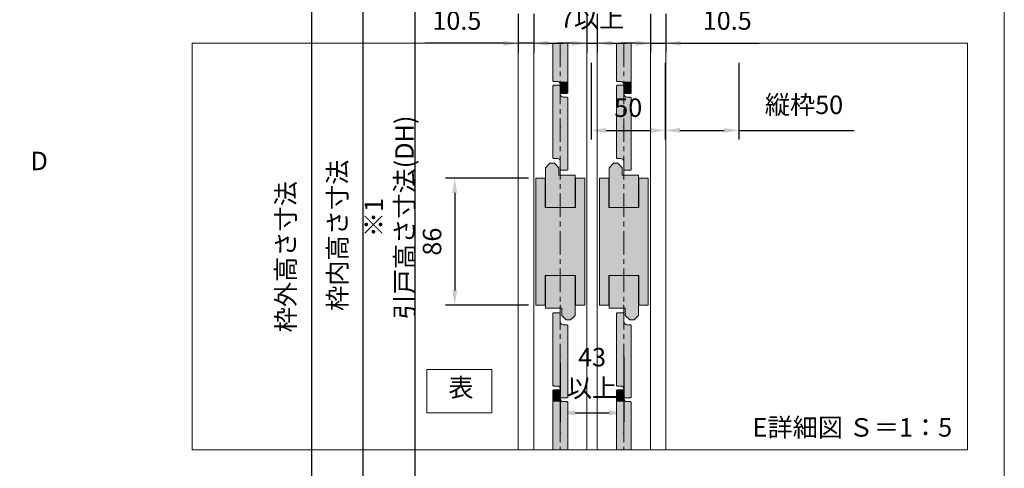
# Model space of a CAD drawing. Units: millimetres. Extents: x 8 to 408, y 3 to 280.
# Drawn here: x 274 to 408, y 108 to 168 of the extents above; entities that cross this region are included whole.
import ezdxf

# ---------------------------------------------------------------- set-up
doc = ezdxf.new("R2010")
doc.units = ezdxf.units.MM
doc.linetypes.add('CENTER', pattern=[50.8, 31.75, -6.35, 6.35, -6.35])
doc.layers.add('Continuous', color=7, linetype='Continuous', lineweight=13)
doc.layers.add('Dimension', color=5, linetype='Continuous', lineweight=9)
doc.styles.get("Standard").update_dxf_attribs({"font": 'MS UI Gothic.ttf'})
doc.dimstyles.new('ISO-25', dxfattribs={"dimtxt": 2.5, "dimasz": 2, "dimexe": 1.25, "dimexo": 1, "dimgap": 1.5, "dimtad": 1, "dimdsep": 46, "dimtxsty": 'Standard', "dimcen": 2.5, "dimadec": 1, "dimazin": 2, "dimtfac": 1, "dimtmove": 0, "dimatfit": 3, "dimfxl": 1, "dimarcsym": 0})

# ---------------------------------------------------------------- blocks, each defined once
blk = doc.blocks.new('ユニット桟')
at = {"layer": 'Continuous'}
h = blk.add_hatch(color=42, dxfattribs=at)
h.dxf.hatch_style = 1
h.paths.add_polyline_path([(12881.23, -1908.16), (12884.23, -1905.16), (12884.23, -1878.16), (12864.23, -1878.16), (12864.23, -1900.16), (12875.23, -1900.16), (12875.23, -1905.16), (12878.23, -1908.16)])
for p, q in [((12864.23, -1878.16), (12884.23, -1878.16)), ((12864.23, -1900.16), (12864.23, -1878.16)), ((12884.23, -1878.16), (12884.23, -1905.16)), ((12875.23, -1900.16), (12864.23, -1900.16)), ((12875.23, -1905.16), (12875.23, -1900.16)), ((12875.23, -1905.16), (12878.23, -1908.16)), ((12881.23, -1908.16), (12884.23, -1905.16)), ((12881.23, -1908.16), (12878.23, -1908.16))]:
    blk.add_line(p, q, dxfattribs=at)
blk.add_point((12874.23, -1898.16), dxfattribs=at)
blk = doc.blocks.new('*U72')
at = {"layer": 'Continuous'}
h = blk.add_hatch(color=42, dxfattribs=at)
h.dxf.hatch_style = 1
h.paths.add_polyline_path([(5, 20.25), (4.5, 20.75), (2, 20.75, -0.414214), (0, 22.75), (0, 28.25), (-0.5, 28.75), (-4.5, 28.75), (-5, 28.25), (-5, -20.25), (-4.5, -20.75), (-2, -20.75, -0.414214), (0, -22.75), (0, -28.25), (0.5, -28.75), (4.5, -28.75), (5, -28.25)])
for p, q in [((-4.5, 28.75), (-5, 28.25)), ((-5, -20.25), (-5, 28.25)), ((-4.5, 28.75), (-0.5, 28.75)), ((-0.5, 28.75), (0, 28.25)), ((0, 22.75), (0, 28.25)), ((2, 20.75), (4.5, 20.75)), ((4.5, 20.75), (5, 20.25)), ((5, 20.25), (5, -28.25)), ((-4.5, -20.75), (-5, -20.25)), ((-2, -20.75), (-4.5, -20.75)), ((0, -22.75), (0, -28.25)), ((0.5, -28.75), (0, -28.25)), ((4.5, -28.75), (0.5, -28.75)), ((4.5, -28.75), (5, -28.25))]:
    blk.add_line(p, q, dxfattribs=at)
for centre, start, end in [((2, 22.75), 180, 270), ((-2, -22.75), 0, 90)]:
    blk.add_arc(centre, 2, start, end, dxfattribs=at)
blk.add_point((0, 0), dxfattribs=at)
blk = doc.blocks.new('*E80')
at = {"layer": 'Continuous'}
for p, q in [((0, 12.1), (0, 17.18)), ((2, 17.18), (2, 10.5)), ((0.1, 12), (0, 12.1)), ((0.6, 12), (0.1, 12)), ((1, 11.6), (1, 10.5)), ((1.1, 10.4), (1, 10.5)), ((1.9, 10.4), (1.1, 10.4)), ((1.9, 10.4), (2, 10.5))]:
    blk.add_line(p, q, dxfattribs=at)
blk.add_arc((0.6, 11.6), 0.4, 0, 90, dxfattribs=at)
blk.add_point((1, 16.15), dxfattribs=at)
at = {"layer": 'Continuous', "color": 42, "linetype": 'Continuous'}
for points in [[(0, 17.18), (0.75, 17.18), (0, 12.1), (2, 12.1)], [(0.75, 17.18), (2, 17.18), (0.75, 17.18), (2, 12.1)], [(0, 12.1), (2, 12), (0.1, 12)], [(0, 12.1), (2, 12.1), (2, 12)], [(0.6, 12), (2, 11.99), (0.67, 11.99)], [(0.6, 12), (2, 12), (2, 11.99)], [(0.67, 11.99), (2, 11.98), (0.74, 11.98)], [(0.67, 11.99), (2, 11.99), (2, 11.98)], [(0.74, 11.98), (2, 11.95), (0.8, 11.95)], [(0.74, 11.98), (2, 11.98), (2, 11.95)], [(0.8, 11.95), (2, 11.91), (0.86, 11.91)], [(0.8, 11.95), (2, 11.95), (2, 11.91)], [(0.86, 11.91), (2, 11.86), (0.91, 11.86)], [(0.86, 11.91), (2, 11.91), (2, 11.86)], [(0.91, 11.86), (2, 11.8), (0.95, 11.8)], [(0.91, 11.86), (2, 11.86), (2, 11.8)], [(0.95, 11.8), (2, 11.74), (0.98, 11.74)], [(0.95, 11.8), (2, 11.8), (2, 11.74)], [(0.98, 11.74), (2, 11.67), (0.99, 11.67)], [(0.98, 11.74), (2, 11.74), (2, 11.67)], [(0.99, 11.67), (2, 11.6), (1, 11.6)], [(0.99, 11.67), (2, 11.67), (2, 11.6)], [(1, 11.6), (2, 10.5), (1, 10.5)], [(1, 11.6), (2, 11.6), (2, 10.5)], [(1, 10.5), (1.9, 10.4), (1.1, 10.4)], [(1, 10.5), (2, 10.5), (1.9, 10.4)]]:
    blk.add_solid(points, dxfattribs=at)
at = {"layer": 'Continuous', "xscale": 0.1999999624247346, "yscale": 0.1999999624247346, "zscale": 0.1999999624247346}
blk.add_blockref('*U72', (1, 5.75), dxfattribs=at)
blk = doc.blocks.new('*U74')
at = {"layer": 'Continuous'}
h = blk.add_hatch(color=42, dxfattribs=at)
h.dxf.hatch_style = 1
h.paths.add_polyline_path([(5, 20.25), (4.5, 20.75), (2, 20.75, -0.414214), (0, 22.75), (0, 28.25), (-0.5, 28.75), (-4.5, 28.75), (-5, 28.25), (-5, -20.25), (-4.5, -20.75), (-2, -20.75, -0.414214), (0, -22.75), (0, -28.25), (0.5, -28.75), (4.5, -28.75), (5, -28.25)])
for p, q in [((-4.5, 28.75), (-5, 28.25)), ((-5, -20.25), (-5, 28.25)), ((-4.5, 28.75), (-0.5, 28.75)), ((-0.5, 28.75), (0, 28.25)), ((0, 22.75), (0, 28.25)), ((2, 20.75), (4.5, 20.75)), ((4.5, 20.75), (5, 20.25)), ((5, 20.25), (5, -28.25)), ((-4.5, -20.75), (-5, -20.25)), ((-2, -20.75), (-4.5, -20.75)), ((0, -22.75), (0, -28.25)), ((0.5, -28.75), (0, -28.25)), ((4.5, -28.75), (0.5, -28.75)), ((4.5, -28.75), (5, -28.25))]:
    blk.add_line(p, q, dxfattribs=at)
for centre, start, end in [((2, 22.75), 180, 270), ((-2, -22.75), 0, 90)]:
    blk.add_arc(centre, 2, start, end, dxfattribs=at)
blk.add_point((0, 0), dxfattribs=at)
blk = doc.blocks.new('*E81')
at = {"layer": 'Continuous'}
for p, q in [((0.1, 8.12), (0, 8.02)), ((0, 0), (0, 8.02)), ((0.1, 8.12), (0.9, 8.12)), ((0.9, 8.12), (1, 8.02)), ((1, 6.92), (1, 8.02)), ((1.4, 6.52), (1.9, 6.52)), ((1.9, 6.52), (2, 6.42)), ((2, 6.42), (2, 0))]:
    blk.add_line(p, q, dxfattribs=at)
blk.add_arc((1.4, 6.92), 0.4, 180, 270, dxfattribs=at)
blk.add_point((1, 2.37), dxfattribs=at)
at = {"layer": 'Continuous', "color": 42, "linetype": 'Continuous'}
for points in [[(0.1, 8.12), (1, 8.02), (0, 8.02)], [(0, 8.02), (1, 6.92), (0, 6.92)], [(0, 8.02), (1, 8.02), (1, 6.92)], [(0.1, 8.12), (0.9, 8.12), (1, 8.02)], [(0, 6.92), (1.01, 6.85), (0, 6.85)], [(0, 6.92), (1, 6.92), (1.01, 6.85)], [(0, 6.85), (1.02, 6.78), (0, 6.78)], [(0, 6.85), (1.01, 6.85), (1.02, 6.78)], [(0, 6.78), (1.05, 6.72), (0, 6.72)], [(0, 6.78), (1.02, 6.78), (1.05, 6.72)], [(0, 6.72), (1.09, 6.66), (0, 6.66)], [(0, 6.72), (1.05, 6.72), (1.09, 6.66)], [(0, 6.66), (1.14, 6.61), (0, 6.61)], [(0, 6.66), (1.09, 6.66), (1.14, 6.61)], [(0, 6.61), (1.2, 6.57), (0, 6.57)], [(0, 6.61), (1.14, 6.61), (1.2, 6.57)], [(0, 6.57), (1.26, 6.54), (0, 6.54)], [(0, 6.57), (1.2, 6.57), (1.26, 6.54)], [(0, 6.54), (1.33, 6.52), (0, 6.52)], [(0, 6.54), (1.26, 6.54), (1.33, 6.52)], [(0, 6.52), (1.4, 6.52), (0, 6.52)], [(0, 6.52), (1.33, 6.52), (1.4, 6.52)], [(0, 6.52), (2, 6.42), (0, 6.42)], [(0, 6.52), (1.9, 6.52), (2, 6.42)], [(1.58, 0), (0, 0), (1.58, 0), (0, 6.42)], [(2, 0), (1.58, 0), (2, 6.42), (0, 6.42)]]:
    blk.add_solid(points, dxfattribs=at)
at = {"layer": 'Continuous', "xscale": 0.1999999624247346, "yscale": 0.1999999624247346, "zscale": 0.1999999624247346}
blk.add_blockref('*U74', (1, 12.77), dxfattribs=at)
blk = doc.blocks.new('*U76')
at = {"layer": 'Continuous'}
h = blk.add_hatch(color=42, dxfattribs=at)
h.dxf.hatch_style = 1
h.paths.add_polyline_path([(5, 20.25), (4.5, 20.75), (2, 20.75, -0.414214), (0, 22.75), (0, 28.25), (-0.5, 28.75), (-4.5, 28.75), (-5, 28.25), (-5, -20.25), (-4.5, -20.75), (-2, -20.75, -0.414214), (0, -22.75), (0, -28.25), (0.5, -28.75), (4.5, -28.75), (5, -28.25)])
for p, q in [((-4.5, 28.75), (-5, 28.25)), ((-5, -20.25), (-5, 28.25)), ((-4.5, 28.75), (-0.5, 28.75)), ((-0.5, 28.75), (0, 28.25)), ((0, 22.75), (0, 28.25)), ((2, 20.75), (4.5, 20.75)), ((4.5, 20.75), (5, 20.25)), ((5, 20.25), (5, -28.25)), ((-4.5, -20.75), (-5, -20.25)), ((-2, -20.75), (-4.5, -20.75)), ((0, -22.75), (0, -28.25)), ((0.5, -28.75), (0, -28.25)), ((4.5, -28.75), (0.5, -28.75)), ((4.5, -28.75), (5, -28.25))]:
    blk.add_line(p, q, dxfattribs=at)
for centre, start, end in [((2, 22.75), 180, 270), ((-2, -22.75), 0, 90)]:
    blk.add_arc(centre, 2, start, end, dxfattribs=at)
blk.add_point((0, 0), dxfattribs=at)
blk = doc.blocks.new('*E82')
at = {"layer": 'Continuous'}
for p, q in [((0, 12.1), (0, 17.18)), ((2, 17.18), (2, 10.5)), ((0.1, 12), (0, 12.1)), ((0.6, 12), (0.1, 12)), ((1, 11.6), (1, 10.5)), ((1.1, 10.4), (1, 10.5)), ((1.9, 10.4), (1.1, 10.4)), ((1.9, 10.4), (2, 10.5))]:
    blk.add_line(p, q, dxfattribs=at)
blk.add_arc((0.6, 11.6), 0.4, 0, 90, dxfattribs=at)
blk.add_point((1, 16.15), dxfattribs=at)
at = {"layer": 'Continuous', "color": 42, "linetype": 'Continuous'}
for points in [[(0, 17.18), (0.75, 17.18), (0, 12.1), (2, 12.1)], [(0.75, 17.18), (2, 17.18), (0.75, 17.18), (2, 12.1)], [(0, 12.1), (2, 12), (0.1, 12)], [(0, 12.1), (2, 12.1), (2, 12)], [(0.6, 12), (2, 11.99), (0.67, 11.99)], [(0.6, 12), (2, 12), (2, 11.99)], [(0.67, 11.99), (2, 11.98), (0.74, 11.98)], [(0.67, 11.99), (2, 11.99), (2, 11.98)], [(0.74, 11.98), (2, 11.95), (0.8, 11.95)], [(0.74, 11.98), (2, 11.98), (2, 11.95)], [(0.8, 11.95), (2, 11.91), (0.86, 11.91)], [(0.8, 11.95), (2, 11.95), (2, 11.91)], [(0.86, 11.91), (2, 11.86), (0.91, 11.86)], [(0.86, 11.91), (2, 11.91), (2, 11.86)], [(0.91, 11.86), (2, 11.8), (0.95, 11.8)], [(0.91, 11.86), (2, 11.86), (2, 11.8)], [(0.95, 11.8), (2, 11.74), (0.98, 11.74)], [(0.95, 11.8), (2, 11.8), (2, 11.74)], [(0.98, 11.74), (2, 11.67), (0.99, 11.67)], [(0.98, 11.74), (2, 11.74), (2, 11.67)], [(0.99, 11.67), (2, 11.6), (1, 11.6)], [(0.99, 11.67), (2, 11.67), (2, 11.6)], [(1, 11.6), (2, 10.5), (1, 10.5)], [(1, 11.6), (2, 11.6), (2, 10.5)], [(1, 10.5), (1.9, 10.4), (1.1, 10.4)], [(1, 10.5), (2, 10.5), (1.9, 10.4)]]:
    blk.add_solid(points, dxfattribs=at)
at = {"layer": 'Continuous', "xscale": 0.1999999624247346, "yscale": 0.1999999624247346, "zscale": 0.1999999624247346}
blk.add_blockref('*U76', (1, 5.75), dxfattribs=at)
blk = doc.blocks.new('*U78')
at = {"layer": 'Continuous'}
h = blk.add_hatch(color=42, dxfattribs=at)
h.dxf.hatch_style = 1
h.paths.add_polyline_path([(5, 20.25), (4.5, 20.75), (2, 20.75, -0.414214), (0, 22.75), (0, 28.25), (-0.5, 28.75), (-4.5, 28.75), (-5, 28.25), (-5, -20.25), (-4.5, -20.75), (-2, -20.75, -0.414214), (0, -22.75), (0, -28.25), (0.5, -28.75), (4.5, -28.75), (5, -28.25)])
for p, q in [((-4.5, 28.75), (-5, 28.25)), ((-5, -20.25), (-5, 28.25)), ((-4.5, 28.75), (-0.5, 28.75)), ((-0.5, 28.75), (0, 28.25)), ((0, 22.75), (0, 28.25)), ((2, 20.75), (4.5, 20.75)), ((4.5, 20.75), (5, 20.25)), ((5, 20.25), (5, -28.25)), ((-4.5, -20.75), (-5, -20.25)), ((-2, -20.75), (-4.5, -20.75)), ((0, -22.75), (0, -28.25)), ((0.5, -28.75), (0, -28.25)), ((4.5, -28.75), (0.5, -28.75)), ((4.5, -28.75), (5, -28.25))]:
    blk.add_line(p, q, dxfattribs=at)
for centre, start, end in [((2, 22.75), 180, 270), ((-2, -22.75), 0, 90)]:
    blk.add_arc(centre, 2, start, end, dxfattribs=at)
blk.add_point((0, 0), dxfattribs=at)
blk = doc.blocks.new('*E83')
at = {"layer": 'Continuous'}
for p, q in [((0.1, 8.12), (0, 8.02)), ((0, 0), (0, 8.02)), ((0.1, 8.12), (0.9, 8.12)), ((0.9, 8.12), (1, 8.02)), ((1, 6.92), (1, 8.02)), ((1.4, 6.52), (1.9, 6.52)), ((1.9, 6.52), (2, 6.42)), ((2, 6.42), (2, 0))]:
    blk.add_line(p, q, dxfattribs=at)
blk.add_arc((1.4, 6.92), 0.4, 180, 270, dxfattribs=at)
blk.add_point((1, 2.37), dxfattribs=at)
at = {"layer": 'Continuous', "color": 42, "linetype": 'Continuous'}
for points in [[(0.1, 8.12), (1, 8.02), (0, 8.02)], [(0, 8.02), (1, 6.92), (0, 6.92)], [(0, 8.02), (1, 8.02), (1, 6.92)], [(0.1, 8.12), (0.9, 8.12), (1, 8.02)], [(0, 6.92), (1.01, 6.85), (0, 6.85)], [(0, 6.92), (1, 6.92), (1.01, 6.85)], [(0, 6.85), (1.02, 6.78), (0, 6.78)], [(0, 6.85), (1.01, 6.85), (1.02, 6.78)], [(0, 6.78), (1.05, 6.72), (0, 6.72)], [(0, 6.78), (1.02, 6.78), (1.05, 6.72)], [(0, 6.72), (1.09, 6.66), (0, 6.66)], [(0, 6.72), (1.05, 6.72), (1.09, 6.66)], [(0, 6.66), (1.14, 6.61), (0, 6.61)], [(0, 6.66), (1.09, 6.66), (1.14, 6.61)], [(0, 6.61), (1.2, 6.57), (0, 6.57)], [(0, 6.61), (1.14, 6.61), (1.2, 6.57)], [(0, 6.57), (1.26, 6.54), (0, 6.54)], [(0, 6.57), (1.2, 6.57), (1.26, 6.54)], [(0, 6.54), (1.33, 6.52), (0, 6.52)], [(0, 6.54), (1.26, 6.54), (1.33, 6.52)], [(0, 6.52), (1.4, 6.52), (0, 6.52)], [(0, 6.52), (1.33, 6.52), (1.4, 6.52)], [(0, 6.52), (2, 6.42), (0, 6.42)], [(0, 6.52), (1.9, 6.52), (2, 6.42)], [(1.58, 0), (0, 0), (1.58, 0), (0, 6.42)], [(2, 0), (1.58, 0), (2, 6.42), (0, 6.42)]]:
    blk.add_solid(points, dxfattribs=at)
at = {"layer": 'Continuous', "xscale": 0.1999999624247346, "yscale": 0.1999999624247346, "zscale": 0.1999999624247346}
blk.add_blockref('*U78', (1, 12.77), dxfattribs=at)
blk = doc.blocks.new('*D183')
at = {"layer": 'Defpoints', "color": 0}
for p in [(343.77, 236.35), (327.67, 44.93), (343.77, 44.93)]:
    blk.add_point(p, dxfattribs=at)
at = {"layer": 'Dimension', "color": 0, "lineweight": -2}
for p, q in [((342.77, 236.35), (326.42, 236.35)), ((327.67, 234.35), (327.67, 46.93)), ((342.77, 44.93), (326.42, 44.93))]:
    blk.add_line(p, q, dxfattribs=at)
at = {"layer": 'Dimension', "color": 0}
for points in [[(327.33, 234.35), (328, 234.35), (327.67, 236.35)], [(327.33, 46.93), (328, 46.93), (327.67, 44.93)]]:
    blk.add_solid(points, dxfattribs=at)
at = {"layer": 'Dimension', "color": 0, "insert": (324.51, 141.44), "char_height": 2.5, "width": 35.8915, "attachment_point": 5, "rotation": 90}
blk.add_mtext('※1\u3000引戸高さ寸法(DH) ', dxfattribs=at)
blk = doc.blocks.new('*D184')
at = {"layer": 'Defpoints', "color": 0}
for p in [(341.67, 243.95), (313.67, 40.33), (341.67, 40.33)]:
    blk.add_point(p, dxfattribs=at)
at = {"layer": 'Dimension', "color": 0, "lineweight": -2}
for p, q in [((340.67, 243.95), (312.42, 243.95)), ((313.67, 241.95), (313.67, 42.33)), ((340.67, 40.33), (312.42, 40.33))]:
    blk.add_line(p, q, dxfattribs=at)
at = {"layer": 'Dimension', "color": 0}
for points in [[(313.33, 241.95), (314, 241.95), (313.67, 243.95)], [(313.33, 42.33), (314, 42.33), (313.67, 40.33)]]:
    blk.add_solid(points, dxfattribs=at)
at = {"layer": 'Dimension', "color": 0, "insert": (310.51, 136.14), "char_height": 2.5, "attachment_point": 5, "rotation": 90}
blk.add_mtext('枠外高さ寸法', dxfattribs=at)
blk = doc.blocks.new('*D205')
at = {"layer": 'Defpoints', "color": 0}
for p in [(320.67, 237.95), (341.67, 237.95), (341.67, 43.33)]:
    blk.add_point(p, dxfattribs=at)
at = {"layer": 'Dimension', "color": 0, "lineweight": -2}
for p, q in [((340.67, 237.95), (319.42, 237.95)), ((320.67, 45.33), (320.67, 235.95)), ((340.67, 43.33), (319.42, 43.33))]:
    blk.add_line(p, q, dxfattribs=at)
at = {"layer": 'Dimension', "color": 0}
for points in [[(320.33, 235.95), (321, 235.95), (320.67, 237.95)], [(320.33, 45.33), (321, 45.33), (320.67, 43.33)]]:
    blk.add_solid(points, dxfattribs=at)
at = {"layer": 'Dimension', "color": 0, "insert": (317.51, 139.04), "char_height": 2.5, "attachment_point": 5, "rotation": 90}
blk.add_mtext('枠内高さ寸法', dxfattribs=at)
blk = doc.blocks.new('*D215')
at = {"layer": 'Defpoints', "color": 0}
for p in [(344.07, 146.78), (333.07, 129.58), (344.07, 129.58)]:
    blk.add_point(p, dxfattribs=at)
at = {"layer": 'Dimension', "color": 0, "lineweight": -2}
for p, q in [((343.07, 146.78), (331.82, 146.78)), ((333.07, 144.78), (333.07, 131.58)), ((343.07, 129.58), (331.82, 129.58))]:
    blk.add_line(p, q, dxfattribs=at)
at = {"layer": 'Dimension', "color": 0}
for points in [[(332.74, 144.78), (333.4, 144.78), (333.07, 146.78)], [(332.74, 131.58), (333.4, 131.58), (333.07, 129.58)]]:
    blk.add_solid(points, dxfattribs=at)
at = {"layer": 'Dimension', "color": 0, "insert": (330.32, 138.18), "char_height": 2.5, "attachment_point": 5, "rotation": 90}
blk.add_mtext('86', dxfattribs=at)
blk = doc.blocks.new('*D230')
at = {"layer": 'Defpoints', "color": 0}
for p in [(350.97, 170.02), (352.37, 170.02), (352.37, 165.02)]:
    blk.add_point(p, dxfattribs=at)
at = {"layer": 'Dimension', "color": 0, "lineweight": -2}
for p, q in [((350.97, 169.02), (350.97, 163.77)), ((352.37, 169.02), (352.37, 163.77)), ((348.97, 165.02), (346.97, 165.02)), ((350.97, 165.02), (352.37, 165.02)), ((354.37, 165.02), (356.37, 165.02))]:
    blk.add_line(p, q, dxfattribs=at)
at = {"layer": 'Dimension', "color": 0}
for points in [[(348.97, 165.35), (348.97, 164.68), (350.97, 165.02)], [(354.37, 165.35), (354.37, 164.68), (352.37, 165.02)]]:
    blk.add_solid(points, dxfattribs=at)
at = {"layer": 'Dimension', "color": 0, "insert": (351.67, 168.06), "char_height": 2.5, "attachment_point": 5}
blk.add_mtext('7以上', dxfattribs=at)
blk = doc.blocks.new('*D231')
at = {"layer": 'Defpoints', "color": 0}
for p in [(359.57, 170.02), (361.67, 170.02), (361.67, 165.02)]:
    blk.add_point(p, dxfattribs=at)
at = {"layer": 'Dimension', "color": 0, "lineweight": -2}
for p, q in [((359.57, 169.02), (359.57, 163.77)), ((361.67, 169.02), (361.67, 163.77)), ((357.57, 165.02), (355.57, 165.02)), ((359.57, 165.02), (361.67, 165.02)), ((363.67, 165.02), (374.29, 165.02))]:
    blk.add_line(p, q, dxfattribs=at)
at = {"layer": 'Dimension', "color": 0}
for points in [[(357.57, 165.35), (357.57, 164.68), (359.57, 165.02)], [(363.67, 165.35), (363.67, 164.68), (361.67, 165.02)]]:
    blk.add_solid(points, dxfattribs=at)
at = {"layer": 'Dimension', "color": 0, "insert": (369.98, 167.77), "char_height": 2.5, "attachment_point": 5}
blk.add_mtext('10.5', dxfattribs=at)
blk = doc.blocks.new('*D232')
at = {"layer": 'Defpoints', "color": 0}
for p in [(341.67, 170.02), (343.77, 170.02), (341.67, 165.02)]:
    blk.add_point(p, dxfattribs=at)
at = {"layer": 'Dimension', "color": 0, "lineweight": -2}
for p, q in [((341.67, 169.02), (341.67, 163.77)), ((343.77, 169.02), (343.77, 163.77)), ((339.67, 165.02), (329.04, 165.02)), ((343.77, 165.02), (341.67, 165.02)), ((345.77, 165.02), (347.77, 165.02))]:
    blk.add_line(p, q, dxfattribs=at)
at = {"layer": 'Dimension', "color": 0}
for points in [[(339.67, 165.35), (339.67, 164.68), (341.67, 165.02)], [(345.77, 165.35), (345.77, 164.68), (343.77, 165.02)]]:
    blk.add_solid(points, dxfattribs=at)
at = {"layer": 'Dimension', "color": 0, "insert": (333.36, 167.77), "char_height": 2.5, "attachment_point": 5}
blk.add_mtext('10.5', dxfattribs=at)
blk = doc.blocks.new('*D233')
at = {"layer": 'Defpoints', "color": 0}
for p in [(347.37, 122.78), (355.97, 123.59), (355.97, 115.02)]:
    blk.add_point(p, dxfattribs=at)
at = {"layer": 'Dimension', "color": 0, "lineweight": -2}
for p, q in [((347.37, 121.78), (347.37, 113.77)), ((355.97, 122.59), (355.97, 113.77)), ((349.37, 115.02), (353.97, 115.02))]:
    blk.add_line(p, q, dxfattribs=at)
at = {"layer": 'Dimension', "color": 0}
for points in [[(349.37, 115.35), (349.37, 114.68), (347.37, 115.02)], [(353.97, 115.35), (353.97, 114.68), (355.97, 115.02)]]:
    blk.add_solid(points, dxfattribs=at)
at = {"layer": 'Dimension', "color": 0, "insert": (351.67, 120.14), "char_height": 2.5, "attachment_point": 5}
blk.add_mtext('43\\P以上', dxfattribs=at)
blk = doc.blocks.new('*D238')
at = {"layer": 'Defpoints', "color": 0}
for p in [(351.57, 163.38), (361.57, 163.38), (361.57, 153.23)]:
    blk.add_point(p, dxfattribs=at)
at = {"layer": 'Dimension', "color": 0, "lineweight": -2}
for p, q in [((351.57, 162.38), (351.57, 151.98)), ((361.57, 162.38), (361.57, 151.98)), ((353.57, 153.23), (359.57, 153.23))]:
    blk.add_line(p, q, dxfattribs=at)
at = {"layer": 'Dimension', "color": 0}
for points in [[(353.57, 153.57), (353.57, 152.9), (351.57, 153.23)], [(359.57, 153.57), (359.57, 152.9), (361.57, 153.23)]]:
    blk.add_solid(points, dxfattribs=at)
at = {"layer": 'Dimension', "color": 0, "insert": (356.57, 155.98), "char_height": 2.5, "attachment_point": 5}
blk.add_mtext('50', dxfattribs=at)
blk = doc.blocks.new('*D239')
at = {"layer": 'Defpoints', "color": 0}
for p in [(361.57, 163.38), (371.57, 163.38), (371.57, 153.23)]:
    blk.add_point(p, dxfattribs=at)
at = {"layer": 'Dimension', "color": 0, "lineweight": -2}
for p, q in [((361.57, 162.38), (361.57, 151.98)), ((371.57, 162.38), (371.57, 151.98)), ((363.57, 153.23), (369.57, 153.23)), ((371.57, 153.23), (387.18, 153.23))]:
    blk.add_line(p, q, dxfattribs=at)
at = {"layer": 'Dimension', "color": 0}
for points in [[(363.57, 153.57), (363.57, 152.9), (361.57, 153.23)], [(369.57, 153.57), (369.57, 152.9), (371.57, 153.23)]]:
    blk.add_solid(points, dxfattribs=at)
at = {"layer": 'Dimension', "color": 0, "insert": (380.37, 156.37), "char_height": 2.5, "attachment_point": 5}
blk.add_mtext('縦枠50', dxfattribs=at)

msp = doc.modelspace()

# ---------------------------------------------------------------- hatches: boundary and pattern name
at = {"layer": 'Continuous'}
for points in [[(350.66928, 146.78371), (349.41928, 146.78371), (349.41928, 142.78371), (345.31929, 142.78371), (345.31929, 146.78371), (344.06929, 146.78371), (344.06929, 129.58371), (345.31929, 129.58371), (345.31929, 133.58371), (349.41928, 133.58371), (349.41928, 129.58371), (350.66928, 129.58371)], [(359.26928, 146.78371), (358.01928, 146.78371), (358.01928, 142.78371), (353.91928, 142.78371), (353.91928, 146.78371), (352.66928, 146.78371), (352.66928, 129.58371), (353.91928, 129.58371), (353.91928, 133.58371), (358.01928, 133.58371), (358.01928, 129.58371), (359.26928, 129.58371)]]:
    msp.add_hatch(color=42, dxfattribs=at).paths.add_polyline_path(points)

# ---------------------------------------------------------------- linework, layer by layer
for p, q in [((341.66879, 110.01537), (341.66879, 165.01537)), ((343.76879, 165.01537), (343.76879, 110.01537)), ((350.96879, 110.01537), (350.96879, 165.01537)), ((352.36879, 165.01537), (352.36879, 110.01537)), ((359.56879, 110.01537), (359.56879, 165.01537)), ((361.66879, 165.01537), (361.66879, 110.01537)), ((344.06929, 146.78371), (344.06929, 129.58371)), ((345.31929, 146.78371), (344.06929, 146.78371)), ((345.31929, 146.78371), (345.31929, 142.78371)), ((350.66928, 146.78371), (349.41928, 146.78371)), ((349.41928, 146.78371), (349.41928, 142.78371)), ((350.66928, 129.58371), (350.66928, 146.78371)), ((352.66928, 146.78371), (352.66928, 129.58371)), ((353.91928, 146.78371), (352.66928, 146.78371)), ((353.91928, 146.78371), (353.91928, 142.78371)), ((359.26928, 146.78371), (358.01928, 146.78371)), ((358.01928, 146.78371), (358.01928, 142.78371)), ((359.26928, 129.58371), (359.26928, 146.78371)), ((345.31929, 142.78371), (349.41928, 142.78371)), ((353.91928, 142.78371), (358.01928, 142.78371)), ((345.31929, 133.58371), (349.41928, 133.58371)), ((345.31929, 129.58371), (345.31929, 133.58371)), ((349.41928, 129.58371), (349.41928, 133.58371)), ((353.91928, 133.58371), (358.01928, 133.58371)), ((353.91928, 129.58371), (353.91928, 133.58371)), ((358.01928, 129.58371), (358.01928, 133.58371)), ((344.06929, 129.58371), (345.31929, 129.58371)), ((349.41928, 129.58371), (350.66928, 129.58371)), ((352.66928, 129.58371), (353.91928, 129.58371)), ((358.01928, 129.58371), (359.26928, 129.58371))]:
    msp.add_line(p, q, dxfattribs=at)
at = {"layer": 'Continuous', "color": 5, "linetype": 'CENTER', "ltscale": 0.1}
for p, q in [((347.36879, 165.01537), (347.36879, 110.01537)), ((355.96879, 165.01537), (355.96879, 110.01537))]:
    msp.add_line(p, q, dxfattribs=at)
at = {"layer": 'Continuous'}
msp.add_lwpolyline([(7.50353, 280.01537), (407.50353, 280.01537), (407.50353, 3.01537), (7.50353, 3.01537)], close=True, dxfattribs=at)
at = {"layer": 'Continuous', "color": 8, "linetype": 'Continuous'}
msp.add_lwpolyline([(297.50353, 110.01537), (402.50353, 110.01537), (402.50353, 165.01537), (297.50353, 165.01537)], close=True, dxfattribs=at)
at = {"layer": 'Continuous', "color": 1}
msp.add_lwpolyline([(329.28746, 120.89103), (338.10509, 120.89103), (338.10509, 115.01537), (329.28746, 115.01537)], close=True, dxfattribs=at)

# ---------------------------------------------------------------- block references
at = {"layer": 'Continuous'}
for name, p in [('*E80', (346.36879, 147.83371)), ('*E82', (354.96879, 147.83371)), ('*E81', (346.36879, 110.01537)), ('*E83', (354.96879, 110.01537))]:
    msp.add_blockref(name, p, dxfattribs=at)
at = {"layer": 'Continuous', "xscale": 0.1999999624247346, "yscale": 0.1999999624247346, "zscale": 0.1999999624247346, "rotation": 180}
for p in [(2922.21347, -232.84874), (2930.81346, -232.84874)]:
    msp.add_blockref('ユニット桟', p, dxfattribs=at)
at = {"layer": 'Continuous', "xscale": 0.1999999624247346, "yscale": 0.1999999624247346, "zscale": 0.1999999624247346}
for p in [(-2227.47588, 509.21616), (-2218.87588, 509.21616)]:
    msp.add_blockref('ユニット桟', p, dxfattribs=at)

# ---------------------------------------------------------------- texts
at = {"layer": 'Continuous', "insert": (275.62485, 150.34796), "char_height": 2.5, "attachment_point": 1}
msp.add_mtext_dynamic_manual_height_columns('D', width=9.2491568, gutter_width=12.5, heights=[0], dxfattribs=at)
at = {"layer": 'Continuous', "color": 1, "insert": (332.19349, 119.68973), "char_height": 2.5, "width": 52.3235, "attachment_point": 1}
msp.add_mtext('表', dxfattribs=at)
at = {"layer": 'Continuous', "insert": (373.41108, 114.29662), "char_height": 2.5, "width": 45.5166, "attachment_point": 1}
msp.add_mtext('E詳細図 Ｓ＝1：5', dxfattribs=at)

# ---------------------------------------------------------------- dimensions: what is measured, and where the dimension line sits
at = {"layer": 'Dimension'}
for base, p1, p2, text, picture, middle in [((313.66762, 40.33114), (341.66879, 243.95052), (341.66879, 40.33114), '枠外高さ寸法', '*D184', (313.66762, 136.14083)), ((320.66762, 237.95052), (341.66879, 43.33114), (341.66879, 237.95052), '枠内高さ寸法', '*D205', (320.66762, 139.04083)), ((327.66762, 44.93114), (343.76879, 236.35052), (343.76879, 44.93114), '※1\u3000引戸高さ寸法(DH) ', '*D183', (327.66762, 141.44083))]:
    dim = msp.add_linear_dim(base=base, p1=p1, p2=p2, angle=90, text=text, dimstyle='ISO-25', override={"dimscale": 1, "dimlfac": 1, "dimtix": 0, "dimtofl": 1, "dimtmove": 0, "dimatfit": 3}, dxfattribs=at)
    dim.commit()
    dim.dimension.update_dxf_attribs({"geometry": picture, "text_midpoint": middle, "dimtype": 160})
for base, p1, p2, picture, middle in [((341.66879, 165.01537), (343.76879, 170.01537), (341.66879, 170.01537), '*D232', (333.35629, 167.76537)), ((361.66879, 165.01537), (359.56879, 170.01537), (361.66879, 170.01537), '*D231', (369.98129, 167.76537))]:
    dim = msp.add_linear_dim(base=base, p1=p1, p2=p2, dimstyle='ISO-25', override={"dimscale": 1, "dimlfac": 5.000001, "dimtix": 0, "dimtofl": 1, "dimtmove": 0, "dimatfit": 3}, dxfattribs=at)
    dim.commit()
    dim.dimension.update_dxf_attribs({"geometry": picture, "text_midpoint": middle})
for base, p1, p2, text, override, picture, middle in [((352.36879, 165.01537), (350.96879, 170.01537), (352.36879, 170.01537), '<>以上', {"dimscale": 1, "dimlfac": 5.000001, "dimtix": 0, "dimtofl": 1, "dimtmove": 0, "dimatfit": 3}, '*D230', (351.66879, 165.01537)), ((371.56929, 153.2322), (361.56929, 163.37752), (371.56929, 163.37752), '縦枠50', {"dimscale": 1, "dimlfac": 1, "dimtix": 0, "dimtofl": 1, "dimtmove": 0, "dimatfit": 3}, '*D239', (380.37469, 153.2322)), ((355.96879, 115.01537), (347.36879, 122.78371), (355.96879, 123.58643), '<>\\P以上', {"dimscale": 1, "dimlfac": 5.000001, "dimtix": 0, "dimtofl": 1, "dimtmove": 0, "dimatfit": 3}, '*D233', (351.66879, 115.01537))]:
    dim = msp.add_linear_dim(base=base, p1=p1, p2=p2, text=text, dimstyle='ISO-25', override=override, dxfattribs=at)
    dim.commit()
    dim.dimension.update_dxf_attribs({"geometry": picture, "text_midpoint": middle, "dimtype": 160})
dim = msp.add_linear_dim(base=(361.56929, 153.2322), p1=(351.56929, 163.37752), p2=(361.56929, 163.37752), angle=0, dimstyle='ISO-25', override={"dimscale": 1, "dimlfac": 5.000001, "dimtix": 0, "dimtofl": 1, "dimtmove": 0, "dimatfit": 3}, dxfattribs=at)
dim.commit()
dim.dimension.update_dxf_attribs({"geometry": '*D238', "text_midpoint": (356.56929, 153.2322), "dimtype": 161})
dim = msp.add_linear_dim(base=(333.06879, 129.58371), p1=(344.06929, 146.78371), p2=(344.06929, 129.58371), angle=90, dimstyle='ISO-25', override={"dimscale": 1, "dimlfac": 5.000001, "dimtix": 0, "dimtofl": 1, "dimtmove": 0, "dimatfit": 3}, dxfattribs=at)
dim.commit()
dim.dimension.update_dxf_attribs({"geometry": '*D215', "text_midpoint": (330.31879, 138.18371)})

doc.saveas('drawing.dxf')
